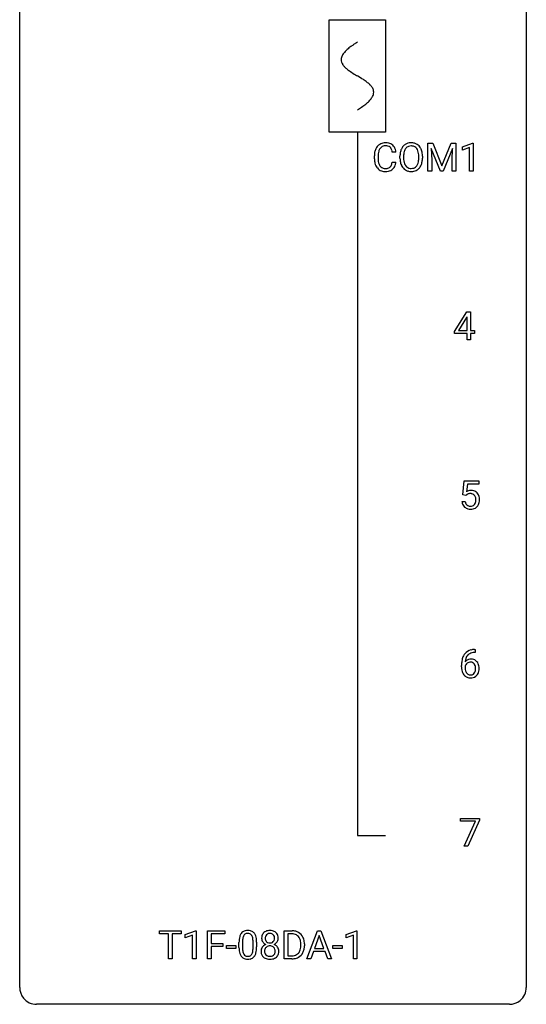
# Model space of a CAD drawing. Extents: x 2.8 to 26.6, y -2.8 to 92.5.
# Drawn here: x 2.8 to 26.6, y -2.8 to 43.5 of the extents above; entities that cross this region are included whole.
import ezdxf

# ---------------------------------------------------------------- set-up
doc = ezdxf.new("R2010")
doc.units = 0
for name, color, linetype in [('DEFAULT_255_1_388', 255, 'CONTINUOUS'), ('DEFAULT_255_2_778', 255, 'CONTINUOUS'), ('DEFAULT_255_2_778_1', 255, 'CONTINUOUS')]:
    doc.layers.add(name, color=color, linetype=linetype)

msp = doc.modelspace()

# ---------------------------------------------------------------- linework, layer by layer
at = {"layer": 'DEFAULT_255_1_388'}
for p, q in [((21.97, 37.717), (22.194, 37.717)), ((21.97, 36.402), (21.97, 37.717)), ((22.194, 37.717), (22.625, 36.644)), ((22.625, 36.644), (23.055, 37.717)), ((23.055, 37.717), (23.28, 37.717)), ((23.28, 37.717), (23.28, 36.402)), ((23.587, 37.544), (24.066, 37.724)), ((23.587, 37.392), (23.587, 37.544)), ((23.924, 37.516), (23.587, 37.392)), ((23.924, 36.402), (23.924, 37.516)), ((24.066, 37.724), (24.092, 37.724)), ((24.092, 37.724), (24.092, 36.402)), ((19.449, 36.998), (19.449, 37.125)), ((19.623, 37.12), (19.623, 36.993)), ((20.461, 37.295), (20.287, 37.295)), ((20.652, 37.005), (20.652, 37.1)), ((20.825, 37.114), (20.825, 37.017)), ((21.538, 37.005), (21.538, 37.102)), ((21.71, 37.1), (21.71, 37.017)), ((22.558, 36.402), (22.127, 37.464)), ((22.127, 37.464), (22.144, 36.914)), ((23.122, 37.467), (22.691, 36.402)), ((23.106, 36.914), (23.122, 37.467)), ((20.287, 36.819), (20.461, 36.819)), ((22.144, 36.914), (22.144, 36.402)), ((23.106, 36.402), (23.106, 36.914)), ((22.144, 36.402), (21.97, 36.402)), ((22.691, 36.402), (22.558, 36.402)), ((23.28, 36.402), (23.106, 36.402)), ((24.092, 36.402), (23.924, 36.402)), ((23.209, 28.868), (23.798, 29.78)), ((23.798, 29.78), (23.976, 29.78)), ((23.976, 29.78), (23.976, 28.906)), ((23.788, 29.515), (23.399, 28.906)), ((23.808, 29.551), (23.788, 29.515)), ((23.808, 28.906), (23.808, 29.551)), ((23.209, 28.77), (23.209, 28.868)), ((23.808, 28.77), (23.209, 28.77)), ((23.399, 28.906), (23.808, 28.906)), ((23.808, 28.464), (23.808, 28.77)), ((23.976, 28.906), (24.158, 28.906)), ((24.158, 28.77), (23.976, 28.77)), ((23.976, 28.77), (23.976, 28.464)), ((24.158, 28.906), (24.158, 28.77)), ((23.976, 28.464), (23.808, 28.464)), ((23.612, 21.187), (23.678, 21.842)), ((23.678, 21.842), (24.353, 21.842)), ((24.353, 21.842), (24.353, 21.688)), ((23.82, 21.688), (23.781, 21.329)), ((24.353, 21.688), (23.82, 21.688)), ((23.565, 20.873), (23.723, 20.873)), ((23.745, 21.152), (23.612, 21.187)), ((23.79, 21.188), (23.745, 21.152)), ((24.161, 13.906), (24.191, 13.906)), ((24.191, 13.906), (24.191, 13.764)), ((24.191, 13.764), (24.16, 13.764)), ((23.545, 13.09), (23.545, 13.154)), ((23.713, 13.132), (23.713, 13.071)), ((23.495, 5.83), (23.495, 5.967)), ((23.495, 5.967), (24.384, 5.967)), ((24.207, 5.83), (23.495, 5.83)), ((23.664, 4.652), (24.207, 5.83)), ((24.384, 5.874), (23.839, 4.652)), ((24.384, 5.967), (24.384, 5.874)), ((23.839, 4.652), (23.664, 4.652)), ((9.349, 0.533), (9.349, 0.676)), ((9.349, 0.676), (10.366, 0.676)), ((9.771, 0.533), (9.349, 0.533)), ((9.771, -0.64), (9.771, 0.533)), ((10.366, 0.533), (9.943, 0.533)), ((9.943, 0.533), (9.943, -0.64)), ((10.366, 0.676), (10.366, 0.533)), ((10.562, 0.502), (11.041, 0.682)), ((10.562, 0.351), (10.562, 0.502)), ((10.899, 0.474), (10.562, 0.351)), ((10.899, -0.64), (10.899, 0.474)), ((11.041, 0.682), (11.067, 0.682)), ((11.067, 0.682), (11.067, -0.64)), ((11.6, -0.64), (11.6, 0.676)), ((11.6, 0.676), (12.415, 0.676)), ((12.415, 0.533), (11.774, 0.533)), ((11.774, 0.533), (11.774, 0.083)), ((12.415, 0.676), (12.415, 0.533)), ((15.212, -0.64), (15.212, 0.676)), ((15.212, 0.676), (15.583, 0.676)), ((15.588, 0.533), (15.385, 0.533)), ((15.385, 0.533), (15.385, -0.498)), ((16.279, -0.64), (16.781, 0.676)), ((16.781, 0.676), (16.933, 0.676)), ((16.933, 0.676), (17.436, -0.64)), ((18.125, 0.502), (18.604, 0.682)), ((18.125, 0.351), (18.125, 0.502)), ((18.462, 0.474), (18.125, 0.351)), ((18.462, -0.64), (18.462, 0.474)), ((18.604, 0.682), (18.63, 0.682)), ((18.63, 0.682), (18.63, -0.64)), ((11.774, 0.083), (12.326, 0.083)), ((12.326, 0.083), (12.326, -0.059)), ((13.085, -0.101), (13.085, 0.122)), ((13.252, 0.163), (13.252, -0.105)), ((13.748, -0.124), (13.748, 0.15)), ((13.915, 0.138), (13.915, -0.079)), ((15.992, -0.018), (15.992, 0.059)), ((16.163, 0.062), (16.163, -0.022)), ((16.857, 0.462), (16.634, -0.154)), ((17.081, -0.154), (16.857, 0.462)), ((12.326, -0.059), (11.774, -0.059)), ((11.774, -0.059), (11.774, -0.64)), ((12.504, -0.149), (12.504, -0.013)), ((12.504, -0.013), (12.945, -0.013)), ((12.945, -0.149), (12.504, -0.149)), ((12.945, -0.013), (12.945, -0.149)), ((16.582, -0.296), (16.458, -0.64)), ((17.133, -0.296), (16.582, -0.296)), ((16.634, -0.154), (17.081, -0.154)), ((17.258, -0.64), (17.133, -0.296)), ((17.494, -0.149), (17.494, -0.013)), ((17.494, -0.013), (17.935, -0.013)), ((17.935, -0.149), (17.494, -0.149)), ((17.935, -0.013), (17.935, -0.149)), ((9.943, -0.64), (9.771, -0.64)), ((11.067, -0.64), (10.899, -0.64)), ((11.774, -0.64), (11.6, -0.64)), ((15.576, -0.64), (15.212, -0.64)), ((15.385, -0.498), (15.568, -0.498)), ((16.458, -0.64), (16.279, -0.64)), ((17.436, -0.64), (17.258, -0.64)), ((18.63, -0.64), (18.462, -0.64))]:
    msp.add_line(p, q, dxfattribs=at)
for centre, radius, start, end in [((19.988, 37.229), 0.522, 136.7832, 155.2473), ((19.944, 37.266), 0.465, 121.7633, 136.4281), ((19.959, 37.238), 0.496, 95.646, 121.549), ((19.958, 37.29), 0.301, 109.2998, 143.3037), ((19.974, 37.232), 0.36, 89.3452, 108.5744), ((19.977, 37.113), 0.622, 89.9246, 96.1376), ((19.983, 37.127), 0.609, 76.6779, 90.4564), ((19.978, 37.1), 0.492, 87.3803, 90.0252), ((19.986, 37.219), 0.374, 74.7009, 87.8124), ((20.021, 37.34), 0.248, 47.4372, 75.0696), ((20.027, 37.306), 0.425, 47.4859, 76.9287), ((20.016, 37.34), 0.251, 27.8167, 46.4008), ((20.011, 37.294), 0.444, 16.5424, 46.8935), ((21.223, 37.211), 0.553, 139.626, 156.0379), ((21.157, 37.264), 0.468, 122.6415, 139.3432), ((21.168, 37.244), 0.491, 93.0225, 122.4556), ((21.166, 37.283), 0.302, 110.823, 143.918), ((21.176, 37.24), 0.346, 89.3037, 109.9046), ((21.18, 37.135), 0.6, 89.9757, 93.6341), ((21.185, 37.18), 0.555, 73.7463, 90.4234), ((21.181, 37.166), 0.42, 84.3846, 90.0761), ((21.199, 37.283), 0.302, 36.1437, 85.6628), ((21.205, 37.257), 0.477, 57.6631, 73.4517), ((21.204, 37.259), 0.475, 29.1441, 57.4147), ((20.323, 37.129), 0.874, 169.5838, 180.2758), ((20.116, 37.167), 0.664, 155.0367, 169.6003), ((20.559, 37.123), 0.936, 174.3421, 180.143), ((20.264, 37.155), 0.639, 162.9376, 174.6209), ((20.044, 37.224), 0.409, 143.0753, 163.1919), ((19.891, 37.274), 0.392, 15.7651, 27.941), ((19.668, 37.209), 0.625, 7.8889, 15.9242), ((19.83, 37.235), 0.635, 5.4073, 17.0364), ((21.581, 37.105), 0.929, 169.5253, 180.2766), ((21.367, 37.144), 0.712, 155.8315, 169.5089), ((21.756, 37.104), 0.932, 174.0509, 179.4175), ((21.486, 37.136), 0.659, 163.0419, 174.314), ((21.271, 37.203), 0.434, 143.5289, 163.298), ((21.122, 37.224), 0.4, 20.3231, 36.499), ((20.939, 37.156), 0.595, 7.8926, 20.2962), ((20.602, 37.107), 0.936, 359.7055, 8.036), ((21.098, 37.193), 0.599, 24.0986, 29.7321), ((20.982, 37.145), 0.725, 8.6655, 23.8241), ((20.731, 37.104), 0.979, 359.7807, 8.8218), ((20.53, 36.998), 1.082, 179.9915, 181.5398), ((20.298, 36.986), 0.849, 181.122, 193.8755), ((20.031, 36.916), 0.574, 193.548, 219.5756), ((20.454, 36.988), 0.832, 179.6817, 189.1506), ((20.173, 36.941), 0.546, 188.9911, 203.5772), ((20.052, 36.891), 0.415, 203.9075, 215.1312), ((19.948, 36.81), 0.284, 213.9072, 263.8849), ((20.032, 36.773), 0.238, 293.8554, 310.0518), ((20.032, 36.766), 0.232, 311.0645, 332.0111), ((19.898, 36.84), 0.385, 331.6587, 343.2877), ((19.666, 36.911), 0.628, 343.1447, 351.0104), ((19.503, 36.941), 0.794, 350.7125, 351.1627), ((20.022, 36.821), 0.432, 311.456, 340.4421), ((19.845, 36.887), 0.62, 340.1775, 353.7812), ((21.584, 37.012), 0.932, 180.3723, 188.9254), ((21.36, 36.974), 0.705, 188.7217, 204.824), ((21.27, 36.936), 0.607, 205.1185, 209.6465), ((21.172, 36.874), 0.492, 209.0633, 237.3493), ((21.699, 37.013), 0.875, 179.6929, 188.7909), ((21.4, 36.965), 0.571, 188.6328, 202.5631), ((21.259, 36.908), 0.419, 202.8079, 216.1196), ((21.168, 36.835), 0.303, 215.0756, 264.638), ((21.207, 36.826), 0.293, 288.0629, 323.8116), ((21.109, 36.899), 0.415, 323.6547, 342.6591), ((20.88, 36.974), 0.655, 342.4092, 353.6452), ((20.562, 37.013), 0.976, 353.4028, 359.4847), ((21.147, 36.9), 0.544, 319.8874, 336.1331), ((20.996, 36.968), 0.71, 336.0278, 350.5787), ((20.738, 37.013), 0.972, 350.4878, 0.2625), ((19.938, 36.837), 0.451, 219.3628, 250.0611), ((19.957, 36.909), 0.525, 250.7885, 270.6488), ((19.962, 36.899), 0.373, 263.1758, 270.1031), ((19.966, 37.039), 0.513, 269.6723, 279.0607), ((19.963, 37.189), 0.805, 269.9996, 270.3613), ((19.968, 37.037), 0.654, 269.9359, 282.8097), ((19.996, 36.858), 0.329, 278.8749, 293.635), ((20.018, 36.833), 0.443, 282.4332, 310.7515), ((21.162, 36.861), 0.476, 237.535, 252.1858), ((21.178, 36.922), 0.538, 252.5221, 270.4416), ((21.182, 36.928), 0.397, 263.8464, 270.0831), ((21.187, 36.899), 0.368, 269.3649, 287.515), ((21.183, 36.999), 0.615, 269.917, 276.3395), ((21.202, 36.871), 0.486, 275.8196, 302.1886), ((21.215, 36.846), 0.458, 302.4806, 319.6144), ((23.989, 20.972), 0.414, 93.7182, 120.2539), ((24, 20.881), 0.506, 89.966, 94.2495), ((24.004, 20.947), 0.439, 73.8045, 90.5586), ((24.031, 21.043), 0.339, 41.3071, 73.543), ((24.068, 20.916), 0.505, 184.9244, 194.4976), ((24.09, 20.92), 0.37, 187.3597, 198.6734), ((23.91, 21.031), 0.199, 114.1952, 127.3642), ((23.936, 20.97), 0.265, 98.9836, 113.8906), ((23.959, 20.832), 0.405, 89.6805, 99.1614), ((23.962, 20.907), 0.33, 84.6966, 90.0672), ((23.976, 20.998), 0.237, 41.7851, 85.9892), ((23.95, 20.976), 0.271, 12.649, 41.6081), ((23.821, 20.932), 0.403, 344.2414, 356.7358), ((23.831, 20.947), 0.393, 359.5579, 12.9534), ((23.681, 20.944), 0.544, 356.3547, 0.0507), ((23.984, 21.003), 0.401, 13.5076, 41.2175), ((23.799, 20.955), 0.592, 1.133, 13.8831), ((23.784, 20.942), 0.607, 347.8573, 0.4294), ((23.64, 20.946), 0.752, 359.9925, 1.5431), ((23.929, 20.876), 0.36, 193.7536, 228.5273), ((23.937, 20.889), 0.376, 228.9024, 256.3313), ((23.972, 20.879), 0.245, 198.4454, 217.7945), ((23.938, 20.856), 0.204, 218.2887, 228.5613), ((23.949, 20.871), 0.223, 228.9652, 258.1237), ((23.971, 21.024), 0.515, 256.2426, 270.4486), ((23.973, 20.97), 0.325, 257.7261, 270.4014), ((23.978, 20.92), 0.274, 269.4204, 286.421), ((23.979, 21.048), 0.539, 269.5771, 282.4215), ((23.994, 20.859), 0.212, 286.725, 320.6005), ((24.021, 20.873), 0.359, 281.8396, 316.5458), ((23.951, 20.894), 0.267, 320.6712, 344.544), ((24.014, 20.877), 0.367, 316.8172, 323.1487), ((23.981, 20.897), 0.405, 323.6727, 348.1675), ((24.166, 13.114), 0.791, 90.3778, 103.5868), ((24.415, 13.239), 0.864, 157.9802, 171.6247), ((24.166, 13.338), 0.596, 141.4299, 157.8541), ((24.093, 13.389), 0.508, 102.8716, 140.8565), ((23.973, 13.109), 0.341, 95.8332, 138.9954), ((24.327, 13.287), 0.613, 161.2851, 174.2074), ((24.141, 13.352), 0.416, 134.5304, 161.621), ((24.122, 13.364), 0.394, 104.2856, 133.863), ((23.998, 12.965), 0.487, 89.8756, 97.0541), ((24.004, 13.059), 0.393, 71.6407, 90.6241), ((24.166, 13.202), 0.562, 90.6001, 104.5147), ((24.02, 13.122), 0.329, 39.6368, 71.0191), ((24.909, 13.162), 1.364, 171.4524, 180.3159), ((24.281, 13.085), 0.736, 179.6345, 191.7837), ((23.956, 13.045), 0.258, 145.2975, 160.2661), ((24.302, 13.067), 0.589, 179.6512, 190.2856), ((24.486, 13.265), 0.773, 173.7818, 174.9252), ((23.976, 13.029), 0.284, 124.9742, 144.896), ((23.971, 13.046), 0.267, 89.8751, 126.2072), ((23.971, 13.049), 0.264, 85.015, 90.0508), ((23.979, 13.105), 0.208, 36.825, 85.7417), ((23.932, 13.062), 0.271, 32.3029, 38.0821), ((23.897, 13.043), 0.311, 11.0483, 31.8146), ((23.783, 13.004), 0.428, 346.2585, 358.774), ((23.753, 13.013), 0.457, 359.6211, 11.284), ((23.668, 13.01), 0.543, 358.3758, 0.0082), ((23.949, 13.06), 0.423, 10.6588, 39.9045), ((23.77, 13.014), 0.606, 347.2486, 0.4371), ((23.775, 13.022), 0.601, 359.6828, 11.1327), ((24.063, 13.036), 0.513, 191.4115, 218.6078), ((23.964, 12.954), 0.384, 218.1666, 245.878), ((24.111, 13.031), 0.395, 190.0945, 207.51), ((24.047, 13.001), 0.325, 207.9585, 216.3254), ((24.009, 12.97), 0.275, 215.7661, 232.5457), ((23.963, 12.97), 0.398, 246.9139, 270.7437), ((23.966, 12.915), 0.205, 232.8006, 270.6605), ((23.971, 12.956), 0.246, 269.3551, 288.4746), ((23.97, 13.085), 0.514, 269.8873, 276.7916), ((23.994, 12.939), 0.366, 275.6342, 317.8247), ((23.982, 12.917), 0.206, 289.1832, 322.9685), ((23.913, 12.971), 0.293, 322.6007, 346.5183), ((23.958, 12.969), 0.413, 318.1409, 347.6118), ((13.593, 0.279), 0.492, 148.7922, 164.5682), ((13.486, 0.339), 0.369, 144.5884, 148.1162), ((13.448, 0.366), 0.322, 101.644, 144.5143), ((13.476, 0.364), 0.189, 105.7981, 149.7388), ((13.495, 0.176), 0.518, 89.5283, 102.582), ((13.497, 0.289), 0.267, 89.3804, 105.6764), ((13.504, 0.171), 0.522, 77.0438, 90.5082), ((13.501, 0.26), 0.296, 81.1057, 90.2187), ((13.521, 0.36), 0.195, 30.7408, 82.4658), ((13.55, 0.356), 0.332, 48.2778, 77.4996), ((13.558, 0.371), 0.316, 36.3142, 47.6307), ((13.46, 0.305), 0.434, 18.2931, 35.677), ((14.47, 0.363), 0.314, 132.2456, 164.5091), ((14.502, 0.327), 0.363, 100.7054, 132.1386), ((14.524, 0.353), 0.203, 135.3052, 168.9884), ((14.522, 0.355), 0.2, 105.9233, 135.1661), ((14.537, 0.172), 0.522, 89.673, 101.2452), ((14.537, 0.298), 0.259, 89.4777, 105.7297), ((14.544, 0.192), 0.502, 76.2877, 90.4586), ((14.54, 0.278), 0.279, 86.9834, 90.0192), ((14.548, 0.347), 0.21, 44.3958, 88.2499), ((14.578, 0.329), 0.361, 47.8241, 76.4266), ((14.55, 0.347), 0.208, 16.3252, 44.7914), ((14.603, 0.358), 0.322, 6.9168, 47.6262), ((15.588, 0.016), 0.66, 75.41, 90.3803), ((15.585, 0.019), 0.514, 79.2154, 89.7445), ((15.622, 0.182), 0.347, 40.384, 80.1431), ((15.613, 0.124), 0.549, 60.1455, 75.189), ((15.631, 0.155), 0.513, 26.5254, 60.1451), ((14.429, 0.127), 1.344, 173.7674, 180.2316), ((13.921, 0.185), 0.833, 164.3059, 173.9001), ((14.544, 0.151), 1.292, 177.8639, 179.5036), ((14.202, 0.168), 0.95, 172.0258, 178.0705), ((13.831, 0.221), 0.575, 163.3765, 172.1411), ((13.596, 0.292), 0.329, 149.4208, 163.6283), ((13.462, 0.321), 0.265, 24.2875, 31.3934), ((13.33, 0.265), 0.409, 12.0807, 23.8171), ((13.02, 0.196), 0.726, 4.8365, 12.2906), ((12.546, 0.154), 1.202, 359.8093, 4.9408), ((13.174, 0.207), 0.736, 8.0247, 18.5606), ((12.705, 0.138), 1.21, 1.1275, 8.1718), ((12.341, 0.123), 1.575, 0.5433, 1.3867), ((14.571, 0.336), 0.419, 164.6186, 180.5293), ((14.524, 0.332), 0.372, 179.9991, 181.1691), ((14.46, 0.327), 0.308, 180.4316, 213.2715), ((14.475, -0.294), 0.357, 115.5538, 145.6416), ((14.482, 0.342), 0.334, 213.3437, 222.6274), ((14.496, 0.357), 0.355, 222.955, 244.137), ((14.617, 0.332), 0.298, 168.3802, 180.3602), ((14.592, 0.327), 0.273, 179.5033, 194.9126), ((14.513, -0.362), 0.436, 113.2433, 116.2058), ((14.526, 0.31), 0.204, 194.9721, 224.1944), ((14.523, 0.307), 0.2, 224.2962, 262.0157), ((14.539, 0.39), 0.284, 261.1246, 270.1963), ((14.542, 0.369), 0.263, 269.4827, 285.0987), ((14.559, 0.304), 0.196, 285.1585, 315.9485), ((14.549, 0.313), 0.209, 316.0414, 351.9161), ((14.552, 0.41), 0.416, 296.0928, 297.3613), ((14.581, -0.328), 0.396, 47.9007, 67.1949), ((14.585, 0.355), 0.351, 296.7588, 325.7536), ((14.496, 0.332), 0.264, 359.479, 16.0678), ((14.467, 0.329), 0.293, 351.1058, 0.1939), ((14.629, 0.324), 0.298, 325.8415, 338.4794), ((14.61, 0.33), 0.318, 338.8763, 0.5167), ((14.47, 0.334), 0.458, 359.8416, 7.9697), ((15.594, 0.16), 0.383, 26.5778, 40.1534), ((15.489, 0.111), 0.498, 9.6573, 26.1932), ((15.224, 0.063), 0.768, 359.6455, 9.8608), ((15.505, 0.088), 0.656, 7.403, 26.8322), ((15.326, 0.06), 0.837, 0.1606, 7.7176), ((14.597, -0.082), 1.512, 180.7435, 181.1522), ((14.292, -0.093), 1.207, 180.8977, 188.0055), ((13.846, -0.157), 0.757, 187.8816, 198.2347), ((13.567, -0.252), 0.462, 197.9695, 215.2623), ((14.423, -0.109), 1.171, 179.7996, 185.2461), ((13.968, -0.152), 0.714, 185.1412, 193.0082), ((13.67, -0.222), 0.408, 192.7897, 205.2507), ((13.553, -0.275), 0.279, 205.8002, 211.2546), ((13.494, -0.314), 0.208, 210.379, 238.4008), ((13.52, -0.327), 0.193, 287.7958, 329.0809), ((13.412, -0.259), 0.32, 328.6635, 343.3325), ((13.168, -0.183), 0.576, 343.0498, 351.9392), ((12.778, -0.126), 0.97, 351.8072, 357.7958), ((12.414, -0.107), 1.334, 357.5871, 359.2682), ((13.396, -0.238), 0.503, 329.2804, 344.7473), ((13.059, -0.142), 0.853, 344.4935, 353.9764), ((12.538, -0.084), 1.378, 353.8441, 0.2288), ((14.456, -0.281), 0.335, 145.6796, 180.626), ((14.588, -0.285), 0.467, 179.9316, 185.3254), ((14.458, -0.305), 0.335, 184.0105, 228.5071), ((14.612, -0.28), 0.323, 171.2646, 180.1864), ((14.593, -0.284), 0.304, 179.5155, 193.6464), ((14.521, -0.263), 0.231, 135.34, 172.1044), ((14.501, -0.307), 0.209, 193.354, 225.8259), ((14.505, -0.299), 0.218, 226.4181, 255.8552), ((14.515, -0.258), 0.223, 104.8857, 135.2446), ((14.535, -0.333), 0.301, 89.4956, 104.8581), ((14.539, -0.359), 0.328, 82.2613, 90.1434), ((14.555, -0.269), 0.236, 45.303, 83.1921), ((14.579, -0.306), 0.209, 307.1346, 314.0278), ((14.561, -0.264), 0.228, 17.2921, 45.4631), ((14.575, -0.303), 0.214, 314.2552, 350.1694), ((14.508, -0.278), 0.283, 359.4454, 16.9257), ((14.479, -0.283), 0.312, 349.4141, 0.2933), ((14.631, -0.311), 0.324, 310.8497, 342.7449), ((14.603, -0.3), 0.361, 35.2364, 47.5511), ((14.633, -0.281), 0.325, 359.276, 35.4014), ((14.549, -0.289), 0.409, 343.1293, 0.5776), ((15.612, -0.134), 0.359, 283.7699, 318.1557), ((15.574, -0.105), 0.407, 318.7418, 343.6873), ((15.64, -0.122), 0.505, 299.2531, 333.4571), ((15.372, -0.042), 0.619, 343.3325, 355.8549), ((15.135, -0.019), 0.856, 355.4989, 0.079), ((15.531, -0.063), 0.629, 333.0707, 348.7181), ((15.344, -0.026), 0.819, 348.729, 0.3013), ((13.452, -0.329), 0.323, 215.8618, 257.2788), ((13.497, -0.155), 0.503, 256.6229, 270.5105), ((13.492, -0.309), 0.212, 239.6522, 265.9794), ((13.501, -0.233), 0.288, 265.1324, 270.0603), ((13.504, -0.27), 0.251, 269.3314, 287.218), ((13.505, -0.141), 0.517, 269.5979, 281.6733), ((13.55, -0.329), 0.324, 280.5802, 324.9173), ((13.508, -0.299), 0.375, 324.9361, 328.6153), ((14.493, -0.263), 0.39, 228.7554, 257.8485), ((14.535, -0.083), 0.575, 257.4586, 270.4286), ((14.534, -0.194), 0.328, 255.4654, 268.7987), ((14.54, -0.1), 0.422, 268.3449, 270.0095), ((14.542, -0.176), 0.345, 269.576, 282.082), ((14.543, -0.083), 0.575, 269.6192, 281.979), ((14.568, -0.288), 0.23, 281.752, 306.6056), ((14.584, -0.258), 0.396, 281.5473, 310.917), ((15.572, 0.02), 0.518, 269.497, 284.0205), ((15.57, 0.125), 0.764, 270.4447, 278.4508), ((15.599, -0.045), 0.592, 278.1072, 299.034)]:
    msp.add_arc(centre, radius, start, end, dxfattribs=at)
at = {"layer": 'DEFAULT_255_2_778'}
for p, q in [((2.779, -1.984), (2.779, 91.678)), ((26.591, 91.678), (26.591, -1.984)), ((17.331, 43.524), (19.977, 43.524)), ((17.331, 38.232), (17.331, 43.524)), ((19.977, 43.524), (19.977, 38.232)), ((19.977, 38.232), (17.331, 38.232)), ((18.654, 38.232), (18.654, 5.159)), ((18.654, 5.159), (19.977, 5.159)), ((25.797, -2.778), (3.572, -2.778))]:
    msp.add_line(p, q, dxfattribs=at)
for centre, start, end in [((3.57, -1.986), 179.8524, 219.1642), ((25.8, -1.986), 309.4762, 0.1483), ((3.57, -1.987), 219.1282, 270.1454), ((25.799, -1.987), 269.8517, 309.5112)]:
    msp.add_arc(centre, 0.791, start, end, dxfattribs=at)
at = {"layer": 'DEFAULT_255_2_778_1'}
for centre, radius, start, end in [((19.523, 40.622), 2.019, 128.8749, 131.8727), ((19.858, 40.208), 2.551, 126.4327, 128.8877), ((20.244, 39.685), 3.201, 124.1856, 126.4339), ((20.684, 39.038), 3.983, 122.3408, 124.1947), ((21.13, 38.335), 4.816, 120.9443, 122.3518), ((18.281, 41.641), 0.391, 164.322, 179.8083), ((18.382, 41.612), 0.496, 153.7706, 164.3485), ((18.534, 41.538), 0.665, 145.8787, 153.8146), ((18.73, 41.406), 0.902, 139.9302, 145.926), ((18.963, 41.211), 1.205, 135.3894, 139.9687), ((19.226, 40.953), 1.574, 131.8616, 135.4169), ((18.302, 41.649), 0.412, 180.9499, 213.8112), ((18.578, 41.818), 0.736, 212.8271, 224.2585), ((18.961, 42.188), 1.268, 224.1376, 231.4508), ((19.603, 42.991), 2.296, 231.3956, 236.1256), ((21.436, 45.737), 5.598, 236.2233, 239.1315), ((33.385, 65.465), 28.662, 238.8607, 239.0711), ((14.213, 33.368), 8.725, 57.2421, 59.4063), ((17.441, 38.399), 2.748, 52.8289, 57.079), ((18.216, 39.419), 1.466, 46.3042, 52.8597), ((18.648, 39.869), 0.842, 36.2174, 46.4091), ((18.932, 40.074), 0.492, 17.4004, 36.549), ((18.57, 40.356), 0.911, 319.7561, 325.6976), ((18.765, 40.223), 0.675, 325.6601, 333.3123), ((18.919, 40.146), 0.503, 333.2506, 343.8466), ((19.046, 40.114), 0.371, 0.0677, 16.7951), ((19.025, 40.116), 0.392, 343.8035, 359.7912), ((16.601, 42.754), 4.026, 302.3733, 303.9712), ((17.012, 42.144), 3.29, 303.9559, 306.1266), ((17.415, 41.593), 2.608, 306.1165, 308.73), ((17.769, 41.152), 2.042, 308.7231, 311.7471), ((18.078, 40.806), 1.578, 311.7299, 315.4671), ((18.342, 40.548), 1.209, 315.4578, 319.8038), ((16.181, 43.415), 4.809, 300.9435, 302.3758)]:
    msp.add_arc(centre, radius, start, end, dxfattribs=at)

doc.saveas('drawing.dxf')
